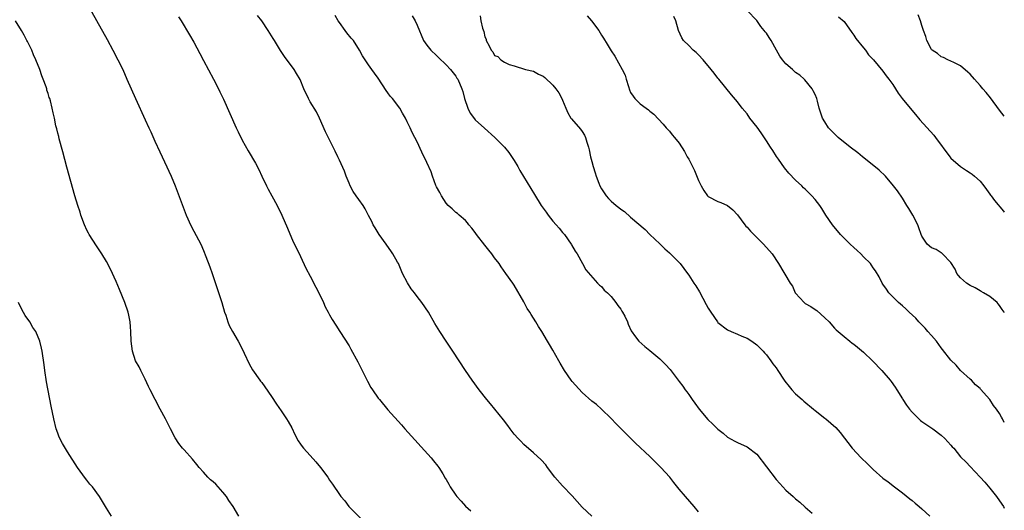
# Model space of a CAD drawing. Units: inches. Extents: x 2625000 to 2628000, y 1458000 to 1461000.
# Drawn here: x 2627797 to 2628000, y 1460710 to 1460811 of the extents above; entities that cross this region are included whole.
import ezdxf

# ---------------------------------------------------------------- set-up
doc = ezdxf.new("R2010")
doc.units = ezdxf.units.IN
doc.header["$MEASUREMENT"] = 0
doc.layers.add('LD26251458_10ft', color=91, linetype='Continuous')

msp = doc.modelspace()

# ---------------------------------------------------------------- linework, layer by layer
at = {"layer": 'LD26251458_10ft'}
for points, elevation in [([(2627810.74, 1460815), (2627815.15, 1460807.15), (2627816.34, 1460805), (2627817.39, 1460803), (2627818.36, 1460801), (2627819.25, 1460799), (2627821, 1460795), (2627823, 1460790.61), (2627823.76, 1460789), (2627824.13, 1460788.13), (2627825, 1460786.22), (2627826.01, 1460784.01), (2627827, 1460781.99), (2627828.32, 1460779), (2627829.15, 1460777), (2627831, 1460772.1), (2627831.43, 1460771), (2627831.79, 1460770.21), (2627832.31, 1460769), (2627833, 1460767.68), (2627834.44, 1460765), (2627835, 1460763.73), (2627835.51, 1460762.49), (2627836.35, 1460760.35), (2627836.83, 1460759), (2627838.76, 1460753), (2627839.36, 1460751), (2627839.58, 1460750.42), (2627840.03, 1460749), (2627840.29, 1460748.29), (2627841.01, 1460747.01), (2627842.16, 1460745), (2627843, 1460743.44), (2627843.41, 1460742.59), (2627844.39, 1460740.39), (2627845.11, 1460739.11), (2627846.6, 1460737), (2627846.77, 1460736.77), (2627847, 1460736.49), (2627847.62, 1460735.62), (2627849, 1460733.61), (2627850.03, 1460732.03), (2627851, 1460730.68), (2627852.14, 1460729), (2627852.47, 1460728.47), (2627853.18, 1460727.18), (2627853.81, 1460725.81), (2627854.5, 1460724.5), (2627855, 1460723.79), (2627855.34, 1460723.34), (2627855.61, 1460723), (2627857, 1460721.51), (2627858.19, 1460720.19), (2627859.15, 1460719), (2627860.63, 1460717), (2627861, 1460716.42), (2627861.58, 1460715.58), (2627863, 1460713.45), (2627863.32, 1460713), (2627864.12, 1460712.12), (2627864.94, 1460711), (2627867.98, 1460707.98)], 9410), ([(2628000, 1460750.93), (2627999.96, 1460751), (2627999.56, 1460751.56), (2627999, 1460752.4), (2627998.75, 1460752.75), (2627998.5, 1460753), (2627997, 1460754.23), (2627995.72, 1460755), (2627995.26, 1460755.26), (2627995, 1460755.39), (2627993.99, 1460755.99), (2627993, 1460756.5), (2627992.21, 1460757), (2627991, 1460758.05), (2627990.57, 1460758.57), (2627990.24, 1460759), (2627989.85, 1460759.85), (2627989, 1460761.25), (2627987.3, 1460763), (2627987.15, 1460763.15), (2627987, 1460763.2), (2627985.93, 1460763.93), (2627985, 1460764.29), (2627984.12, 1460765), (2627983, 1460766.65), (2627982.84, 1460767), (2627982.41, 1460768.41), (2627982.16, 1460769), (2627981.14, 1460771), (2627980.34, 1460772.34), (2627979.89, 1460773), (2627979, 1460774.47), (2627977.97, 1460775.97), (2627977.2, 1460777), (2627975.49, 1460779), (2627974.23, 1460780.23), (2627973.14, 1460781.14), (2627970.79, 1460783), (2627969.8, 1460783.8), (2627968.23, 1460785), (2627965.77, 1460787), (2627965, 1460787.74), (2627963.76, 1460789), (2627963, 1460790.18), (2627962.53, 1460791), (2627961.88, 1460793), (2627961.5, 1460794.5), (2627961.35, 1460795), (2627961, 1460795.82), (2627960.63, 1460796.63), (2627960.44, 1460797), (2627958.9, 1460798.9), (2627958.8, 1460799), (2627957.86, 1460799.86), (2627957, 1460800.41), (2627956.37, 1460801), (2627955, 1460802.16), (2627954.31, 1460803), (2627953.75, 1460803.75), (2627953.07, 1460805), (2627951.96, 1460807), (2627951.56, 1460807.56), (2627951, 1460808.47), (2627950.74, 1460808.74), (2627950.53, 1460809), (2627949.83, 1460809.83), (2627949, 1460811.09), (2627947, 1460813.17)], 9490), ([(2627842.3, 1460709), (2627841.13, 1460711), (2627840.23, 1460712.23), (2627839.76, 1460713), (2627839, 1460713.95), (2627837.54, 1460715.54), (2627837, 1460716.04), (2627836.48, 1460716.48), (2627835.93, 1460717), (2627835, 1460718.01), (2627834.12, 1460719), (2627833.65, 1460719.65), (2627832.75, 1460720.75), (2627831, 1460722.63), (2627830.67, 1460723), (2627829.92, 1460723.92), (2627829.15, 1460725.15), (2627828.23, 1460727), (2627827.79, 1460727.79), (2627827.19, 1460729), (2627826.08, 1460731), (2627824, 1460735), (2627823.68, 1460735.68), (2627823, 1460737.2), (2627822.11, 1460739), (2627821.73, 1460739.73), (2627820.99, 1460741), (2627820.36, 1460743), (2627820.1, 1460745), (2627820.06, 1460747), (2627819.97, 1460747.97), (2627819.91, 1460749), (2627819.62, 1460750.38), (2627819.47, 1460751), (2627818.78, 1460753), (2627817.7, 1460755.7), (2627817, 1460757.32), (2627815.85, 1460759.85), (2627815, 1460761.43), (2627814.09, 1460763), (2627813, 1460764.64), (2627811.48, 1460767), (2627811.31, 1460767.31), (2627811, 1460767.92), (2627810.49, 1460769), (2627809.77, 1460771), (2627809.59, 1460771.59), (2627809.13, 1460773), (2627808.53, 1460775), (2627806.87, 1460780.87), (2627806.45, 1460782.45), (2627806.05, 1460784.05), (2627805.27, 1460786.73), (2627805.18, 1460787.18), (2627805, 1460787.85), (2627804.79, 1460788.79), (2627804.71, 1460789), (2627804.62, 1460789.38), (2627804.29, 1460791), (2627804.05, 1460792.05), (2627803.85, 1460793), (2627803.48, 1460794.52), (2627803.33, 1460795), (2627803.24, 1460795.24), (2627803, 1460796.07), (2627802.76, 1460796.76), (2627802.71, 1460797), (2627802.57, 1460797.43), (2627802, 1460799), (2627801.71, 1460799.71), (2627801.27, 1460801), (2627800.48, 1460803), (2627800.01, 1460804.01), (2627799.62, 1460805), (2627798.75, 1460806.75), (2627798.64, 1460807), (2627798.04, 1460808.04), (2627797.53, 1460809), (2627796.3, 1460811)], 9400), ([(2627829.86, 1460811.86), (2627830.42, 1460811), (2627832.15, 1460808.15), (2627833, 1460806.64), (2627834.26, 1460804.26), (2627835, 1460802.84), (2627837.06, 1460799), (2627838.09, 1460797), (2627838.38, 1460796.38), (2627839.12, 1460794.88), (2627841.75, 1460789), (2627842.15, 1460788.15), (2627843, 1460786.43), (2627844.21, 1460784.21), (2627845.71, 1460781.71), (2627846.42, 1460780.42), (2627847.06, 1460779), (2627848.01, 1460777), (2627848.35, 1460776.35), (2627849.1, 1460775), (2627850.18, 1460773), (2627851.15, 1460771), (2627852.3, 1460768.3), (2627853.51, 1460765.51), (2627854.16, 1460764.16), (2627855, 1460762.46), (2627856.1, 1460760.1), (2627857, 1460758.44), (2627858.16, 1460756.16), (2627858.78, 1460755), (2627859.74, 1460753), (2627860.1, 1460752.1), (2627860.72, 1460751), (2627861, 1460750.45), (2627861.52, 1460749.52), (2627862.3, 1460748.3), (2627863.08, 1460747), (2627865, 1460744.05), (2627865.39, 1460743.39), (2627866.8, 1460740.8), (2627868.77, 1460736.77), (2627869.5, 1460735.5), (2627869.8, 1460735), (2627871, 1460733.32), (2627871.24, 1460733), (2627873, 1460730.9), (2627875.78, 1460727.78), (2627876.51, 1460727), (2627881.91, 1460721), (2627882.41, 1460720.41), (2627883.3, 1460719.3), (2627883.52, 1460719), (2627884.29, 1460717.71), (2627884.83, 1460716.83), (2627885, 1460716.52), (2627885.56, 1460715.56), (2627885.84, 1460715), (2627887, 1460713.28), (2627887.22, 1460713), (2627888.09, 1460712.09), (2627889, 1460711.04), (2627890.08, 1460710.08)], 9420), ([(2627914.99, 1460708.99), (2627913, 1460710.84), (2627911.98, 1460711.98), (2627911, 1460713.15), (2627909, 1460715.24), (2627907.38, 1460717), (2627905.89, 1460719), (2627905.53, 1460719.53), (2627904.61, 1460720.61), (2627903, 1460722.06), (2627901, 1460723.73), (2627900.4, 1460724.4), (2627899.82, 1460725), (2627899, 1460725.9), (2627898.17, 1460727), (2627897.69, 1460727.69), (2627896.82, 1460728.82), (2627895.05, 1460731.05), (2627894.14, 1460732.14), (2627893.39, 1460733), (2627891.81, 1460735), (2627890.37, 1460737), (2627889.02, 1460739), (2627886.39, 1460743), (2627885, 1460745.06), (2627883.73, 1460747), (2627882.7, 1460748.7), (2627881.35, 1460751), (2627880.02, 1460753), (2627879, 1460754.25), (2627878.45, 1460755), (2627877.8, 1460755.8), (2627877.03, 1460757.03), (2627876.02, 1460759), (2627875.16, 1460761), (2627875, 1460761.32), (2627874.04, 1460763), (2627873.62, 1460763.62), (2627872.78, 1460764.78), (2627872.64, 1460765), (2627871.2, 1460767), (2627870.37, 1460768.37), (2627869.97, 1460769), (2627869.68, 1460769.68), (2627869, 1460770.95), (2627868.3, 1460772.3), (2627867.92, 1460773), (2627867, 1460774.2), (2627866.47, 1460775), (2627865.84, 1460775.84), (2627865.25, 1460777), (2627865, 1460777.56), (2627864.4, 1460779), (2627864.03, 1460780.03), (2627863, 1460782.35), (2627862.67, 1460783), (2627862.14, 1460784.14), (2627860.17, 1460788.17), (2627858.9, 1460791), (2627858.28, 1460792.28), (2627857, 1460794.34), (2627856.62, 1460795), (2627855.7, 1460797), (2627854.91, 1460798.91), (2627854.19, 1460800.19), (2627853.66, 1460801), (2627851.68, 1460803.68), (2627850.89, 1460804.89), (2627849.63, 1460807), (2627849.38, 1460807.38), (2627848.36, 1460809), (2627847, 1460811), (2627846.14, 1460812.14)], 9430), ([(2627937, 1460709.85), (2627936.11, 1460711), (2627934.32, 1460713), (2627933, 1460714.55), (2627931.91, 1460715.91), (2627931.06, 1460717), (2627929.21, 1460719), (2627928.12, 1460720.12), (2627927, 1460721.24), (2627924, 1460724), (2627921.07, 1460727), (2627920.01, 1460728.01), (2627919, 1460729.12), (2627917.01, 1460731.01), (2627915.95, 1460731.95), (2627915, 1460732.7), (2627913, 1460734.48), (2627911, 1460736.73), (2627910.78, 1460737), (2627909.36, 1460739), (2627908.52, 1460740.52), (2627908.22, 1460741), (2627907, 1460743.2), (2627906.31, 1460744.31), (2627905.86, 1460745), (2627904.73, 1460747), (2627904.05, 1460748.05), (2627903.51, 1460749), (2627903, 1460749.8), (2627902.52, 1460750.52), (2627902.24, 1460751), (2627901.73, 1460751.73), (2627901, 1460753.16), (2627899, 1460756.55), (2627898.71, 1460757), (2627897.32, 1460759), (2627896.33, 1460760.33), (2627895.9, 1460761), (2627895, 1460762.19), (2627894.41, 1460763), (2627893.78, 1460763.78), (2627893, 1460764.8), (2627891.28, 1460767), (2627891, 1460767.4), (2627890.3, 1460768.3), (2627889.71, 1460769), (2627889.43, 1460769.43), (2627889, 1460769.9), (2627887.67, 1460771), (2627887.32, 1460771.32), (2627887, 1460771.57), (2627886.27, 1460772.27), (2627885.43, 1460773), (2627885, 1460773.47), (2627884.04, 1460775), (2627883.68, 1460775.68), (2627883, 1460776.84), (2627882.88, 1460777.12), (2627882.19, 1460779), (2627881.9, 1460779.9), (2627881, 1460781.86), (2627879.97, 1460783.97), (2627879, 1460786.09), (2627878.55, 1460787), (2627878.02, 1460788.02), (2627877.57, 1460789), (2627877.37, 1460789.37), (2627877, 1460790.24), (2627876.63, 1460791), (2627876, 1460792), (2627875.49, 1460793), (2627873.96, 1460795), (2627873.48, 1460795.48), (2627873, 1460796.19), (2627872.64, 1460796.64), (2627871, 1460799.21), (2627870.27, 1460800.27), (2627869.71, 1460801), (2627869, 1460801.96), (2627868.29, 1460803), (2627867.78, 1460803.78), (2627867.16, 1460805), (2627865.89, 1460807), (2627865.46, 1460807.46), (2627864.52, 1460808.52), (2627864.22, 1460809), (2627863, 1460810.68), (2627862.79, 1460811), (2627862.14, 1460812.14)], 9440), ([(2627878.03, 1460812.03), (2627878.59, 1460811), (2627879, 1460810.11), (2627880.36, 1460807), (2627881, 1460806.04), (2627881.85, 1460805), (2627883, 1460803.88), (2627883.46, 1460803.46), (2627885, 1460801.96), (2627885.87, 1460801), (2627887, 1460799.63), (2627887.23, 1460799.23), (2627887.38, 1460799), (2627888.27, 1460797), (2627888.44, 1460796.44), (2627888.79, 1460795), (2627889.44, 1460793), (2627889.97, 1460791.97), (2627890.83, 1460790.83), (2627891, 1460790.65), (2627892.88, 1460788.88), (2627895.02, 1460787), (2627897, 1460785.01), (2627897.91, 1460783.91), (2627899, 1460782.28), (2627899.74, 1460781), (2627900.18, 1460780.18), (2627902.46, 1460776.46), (2627903.24, 1460775.24), (2627904.59, 1460773), (2627905, 1460772.4), (2627905.61, 1460771.61), (2627906, 1460771), (2627907, 1460769.74), (2627907.67, 1460769), (2627908.29, 1460768.29), (2627909, 1460767.41), (2627909.37, 1460767), (2627910.78, 1460765), (2627910.85, 1460764.85), (2627911.58, 1460763.58), (2627911.97, 1460763), (2627913.12, 1460761), (2627913.75, 1460759.75), (2627916.2, 1460757), (2627916.59, 1460756.59), (2627917, 1460756.26), (2627917.56, 1460755.56), (2627918.22, 1460755), (2627919, 1460754.26), (2627919.97, 1460753), (2627920.4, 1460752.4), (2627921, 1460751.62), (2627921.21, 1460751.21), (2627921.36, 1460751), (2627921.81, 1460750.19), (2627922.39, 1460749), (2627922.53, 1460748.53), (2627923.15, 1460747.15), (2627924.05, 1460745.95), (2627924.7, 1460745), (2627925.93, 1460743.93), (2627927, 1460743.11), (2627929, 1460741.4), (2627930.21, 1460740.21), (2627931.16, 1460739.16), (2627933, 1460736.73), (2627933.76, 1460735.76), (2627934.26, 1460735), (2627934.61, 1460734.61), (2627935, 1460734.04), (2627935.66, 1460733), (2627936.25, 1460732.25), (2627937.1, 1460731), (2627938.91, 1460728.91), (2627939.92, 1460727.92), (2627941, 1460726.88), (2627942.06, 1460726.06), (2627943, 1460725.28), (2627944.46, 1460724.46), (2627945, 1460724.13), (2627947, 1460723.24), (2627949, 1460721.75), (2627951, 1460719.17), (2627953, 1460716.5), (2627953.73, 1460715.73), (2627955, 1460714.34), (2627956.49, 1460713), (2627956.78, 1460712.78), (2627957, 1460712.55), (2627957.89, 1460711.89), (2627959, 1460710.8), (2627960.39, 1460709.61)], 9450), ([(2627892.02, 1460812.02), (2627892.18, 1460811), (2627892.52, 1460809.48), (2627892.8, 1460808.8), (2627893, 1460807.71), (2627893.22, 1460807.22), (2627893.27, 1460807), (2627893.9, 1460805.9), (2627894.25, 1460805), (2627894.61, 1460804.61), (2627895, 1460803.9), (2627895.64, 1460803.64), (2627896.3, 1460803), (2627897, 1460802.53), (2627897.98, 1460802.02), (2627899, 1460801.73), (2627901.33, 1460801), (2627903, 1460800.63), (2627904.06, 1460800.06), (2627905, 1460799.64), (2627905.32, 1460799.32), (2627907, 1460797.79), (2627907.63, 1460797), (2627908.21, 1460796.21), (2627908.87, 1460795), (2627909, 1460794.7), (2627909.68, 1460793), (2627910.09, 1460792.09), (2627910.66, 1460791), (2627910.8, 1460790.8), (2627912.67, 1460788.67), (2627913, 1460788.22), (2627913.48, 1460787.48), (2627913.7, 1460787), (2627913.96, 1460786.04), (2627914.3, 1460785), (2627914.45, 1460784.45), (2627914.74, 1460783), (2627915, 1460782.05), (2627915.28, 1460781), (2627915.74, 1460779.74), (2627915.91, 1460779), (2627916.43, 1460777.57), (2627916.67, 1460777), (2627917, 1460776.42), (2627917.58, 1460775.58), (2627917.95, 1460775), (2627918.45, 1460774.45), (2627919, 1460773.87), (2627920.04, 1460773), (2627920.58, 1460772.58), (2627921, 1460772.21), (2627921.72, 1460771.72), (2627923, 1460770.6), (2627926.02, 1460768.02), (2627927, 1460766.99), (2627929, 1460765.05), (2627930.06, 1460764.06), (2627931, 1460763.23), (2627933, 1460761.24), (2627933.2, 1460761), (2627934.75, 1460759), (2627935, 1460758.64), (2627936.06, 1460757), (2627936.43, 1460756.43), (2627937.17, 1460755.17), (2627938.59, 1460752.59), (2627939, 1460751.82), (2627939.52, 1460751), (2627940.89, 1460749), (2627941, 1460748.87), (2627943, 1460747.34), (2627943.73, 1460747), (2627945, 1460746.49), (2627945.91, 1460746.09), (2627947, 1460745.65), (2627948.01, 1460745), (2627949, 1460744.3), (2627949.63, 1460743.63), (2627950.3, 1460743), (2627950.61, 1460742.61), (2627951, 1460742.22), (2627951.92, 1460741), (2627952.34, 1460740.34), (2627953, 1460739.53), (2627953.37, 1460739), (2627954.67, 1460737), (2627954.81, 1460736.81), (2627955.69, 1460735.69), (2627956.21, 1460735), (2627957, 1460734.2), (2627958.34, 1460733), (2627958.67, 1460732.67), (2627960.7, 1460731), (2627961, 1460730.72), (2627963, 1460729.17), (2627963.24, 1460729), (2627965.26, 1460727.26), (2627966.19, 1460726.19), (2627968.65, 1460723), (2627970.52, 1460721), (2627971.79, 1460719.79), (2627973, 1460718.61), (2627975, 1460716.82), (2627976.04, 1460716.04), (2627977.37, 1460715), (2627979, 1460713.8), (2627980.53, 1460712.53), (2627981, 1460712.18), (2627981.64, 1460711.64), (2627982.44, 1460711), (2627983, 1460710.52), (2627984.66, 1460709)], 9460), ([(2627914.06, 1460812.06), (2627914.92, 1460811), (2627916.44, 1460809), (2627917, 1460808.1), (2627917.45, 1460807.45), (2627918.21, 1460806.21), (2627919, 1460804.83), (2627919.75, 1460803.75), (2627921.27, 1460801), (2627921.86, 1460799.86), (2627922.09, 1460799), (2627922.54, 1460797.46), (2627922.78, 1460796.78), (2627923, 1460796.28), (2627923.51, 1460795.51), (2627923.89, 1460795), (2627925, 1460793.91), (2627926.23, 1460793), (2627926.69, 1460792.69), (2627927, 1460792.41), (2627927.79, 1460791.79), (2627929.73, 1460789.73), (2627930.36, 1460789), (2627931, 1460788.27), (2627931.56, 1460787.56), (2627932.05, 1460787), (2627933, 1460785.8), (2627934.08, 1460784.08), (2627934.68, 1460783), (2627935, 1460782.49), (2627936.17, 1460780.17), (2627937, 1460778.11), (2627937.53, 1460777), (2627938.1, 1460776.1), (2627938.86, 1460775), (2627939, 1460774.85), (2627941, 1460773.79), (2627941.63, 1460773.63), (2627942.99, 1460772.99), (2627944.08, 1460772.08), (2627945, 1460771.08), (2627946.55, 1460769), (2627946.75, 1460768.75), (2627947, 1460768.5), (2627947.68, 1460767.68), (2627949.67, 1460765.67), (2627950.39, 1460765), (2627952.15, 1460763), (2627953.5, 1460761), (2627955.89, 1460757), (2627956.33, 1460756.33), (2627956.94, 1460755), (2627957, 1460754.91), (2627958.76, 1460753), (2627959, 1460752.82), (2627960.17, 1460752.17), (2627961, 1460751.58), (2627961.35, 1460751.35), (2627963, 1460749.86), (2627963.89, 1460749), (2627965, 1460747.74), (2627965.37, 1460747.37), (2627967, 1460745.97), (2627968.18, 1460745), (2627968.64, 1460744.64), (2627969, 1460744.42), (2627969.77, 1460743.77), (2627971, 1460742.76), (2627972.84, 1460741), (2627974.74, 1460739), (2627976.47, 1460737), (2627976.7, 1460736.7), (2627977.54, 1460735.54), (2627977.83, 1460735), (2627979, 1460733.15), (2627979.08, 1460733), (2627979.88, 1460731.88), (2627980.44, 1460731), (2627981, 1460730.4), (2627982.4, 1460729), (2627982.72, 1460728.72), (2627983, 1460728.51), (2627985.26, 1460727), (2627987, 1460725.67), (2627987.76, 1460725), (2627989, 1460723.58), (2627989.28, 1460723.28), (2627989.57, 1460723), (2627991, 1460721.22), (2627992.12, 1460720.12), (2627993, 1460719.2), (2627995.04, 1460717), (2627996, 1460716), (2627997, 1460714.78), (2627998.41, 1460713), (2627999.46, 1460711.46), (2627999.8, 1460711), (2628000, 1460710.64)], 9470), ([(2628000, 1460728.28), (2627999.64, 1460729), (2627999.4, 1460729.4), (2627999, 1460730.13), (2627998.41, 1460731), (2627997.78, 1460731.78), (2627997, 1460733.01), (2627995.11, 1460735.11), (2627995, 1460735.25), (2627994.04, 1460736.04), (2627993.22, 1460737), (2627993, 1460737.23), (2627991, 1460738.98), (2627990.06, 1460740.06), (2627989, 1460741.1), (2627987.3, 1460743.3), (2627987, 1460743.65), (2627986.01, 1460745), (2627985, 1460746.21), (2627984.26, 1460747), (2627983.68, 1460747.68), (2627983, 1460748.42), (2627982.4, 1460749), (2627981.76, 1460749.76), (2627980.37, 1460751), (2627979.71, 1460751.71), (2627979, 1460752.28), (2627978.63, 1460752.63), (2627978.18, 1460753), (2627976.21, 1460755), (2627975.73, 1460755.73), (2627975, 1460756.75), (2627974.84, 1460757), (2627974.25, 1460758.25), (2627973.49, 1460759.49), (2627973, 1460760.14), (2627972.67, 1460760.67), (2627972.41, 1460761), (2627971, 1460762.41), (2627970.45, 1460763), (2627969.7, 1460763.7), (2627969, 1460764.3), (2627968.23, 1460765), (2627967, 1460766.28), (2627966.26, 1460767), (2627964.57, 1460769), (2627963.24, 1460771), (2627962.38, 1460772.38), (2627961.97, 1460773), (2627961, 1460774.23), (2627960.35, 1460775), (2627959.66, 1460775.66), (2627959, 1460776.32), (2627958.63, 1460776.63), (2627958.29, 1460777), (2627957, 1460778.22), (2627955.61, 1460779.61), (2627954.72, 1460780.72), (2627953.48, 1460782.52), (2627953.08, 1460783.08), (2627952.28, 1460784.28), (2627951.84, 1460785), (2627951, 1460786.3), (2627949.92, 1460787.92), (2627949.09, 1460789.09), (2627947.6, 1460791), (2627947, 1460791.83), (2627946, 1460793), (2627945, 1460794.32), (2627943.8, 1460795.8), (2627941.18, 1460799), (2627941, 1460799.2), (2627940.21, 1460800.21), (2627939.61, 1460801), (2627937.93, 1460803), (2627937, 1460804.01), (2627936.49, 1460804.49), (2627935.91, 1460805), (2627935, 1460805.96), (2627933.92, 1460807), (2627933.55, 1460807.55), (2627932.9, 1460809), (2627932.32, 1460811), (2627931.91, 1460811.91)], 9480), ([(2627965.84, 1460811.84), (2627967, 1460810.89), (2627968.6, 1460808.6), (2627969, 1460808.1), (2627969.41, 1460807.41), (2627971, 1460805.44), (2627971.37, 1460805), (2627972.05, 1460804.05), (2627973.07, 1460803), (2627975, 1460800.66), (2627975.69, 1460799.69), (2627976.22, 1460799), (2627977, 1460797.92), (2627977.58, 1460797), (2627978.15, 1460796.15), (2627978.99, 1460795), (2627980.6, 1460793), (2627981.7, 1460791.7), (2627982.63, 1460790.63), (2627985.46, 1460787.46), (2627985.84, 1460787), (2627988.75, 1460783), (2627989, 1460782.71), (2627991, 1460781.02), (2627992.22, 1460780.22), (2627993, 1460779.69), (2627993.4, 1460779.4), (2627993.87, 1460779), (2627995, 1460777.97), (2627995.81, 1460777), (2627996.3, 1460776.3), (2627997, 1460775.34), (2627997.14, 1460775.14), (2627997.26, 1460775), (2627997.98, 1460773.98), (2627999.83, 1460771.83), (2628000, 1460771.59)], 9500), ([(2628000, 1460791.38), (2627999, 1460792.62), (2627997.14, 1460795.14), (2627996.24, 1460796.24), (2627995.58, 1460797), (2627995, 1460797.71), (2627993.83, 1460799), (2627993, 1460800), (2627992.47, 1460800.47), (2627991, 1460801.73), (2627989.57, 1460802.43), (2627989, 1460802.73), (2627988.39, 1460803), (2627987.45, 1460803.45), (2627987, 1460803.61), (2627986.26, 1460804.26), (2627985.12, 1460805), (2627985, 1460805.13), (2627984.03, 1460807), (2627983.81, 1460807.81), (2627983.34, 1460809), (2627983, 1460810.07), (2627982.73, 1460811), (2627982.24, 1460812.24)], 9510), ([(2627816.09, 1460709), (2627815, 1460710.65), (2627813.57, 1460713), (2627812.14, 1460715), (2627811.6, 1460715.6), (2627811, 1460716.39), (2627810.72, 1460716.72), (2627809.08, 1460719), (2627807, 1460722.22), (2627805.93, 1460723.93), (2627805.27, 1460725.27), (2627805, 1460726.06), (2627804.68, 1460727), (2627804.19, 1460729), (2627803.64, 1460731.64), (2627802.68, 1460736.68), (2627802.31, 1460739), (2627802.16, 1460740.16), (2627801.76, 1460743), (2627801.61, 1460743.61), (2627801.32, 1460745), (2627800.48, 1460747), (2627799.88, 1460747.88), (2627799.22, 1460749), (2627798.29, 1460750.29), (2627797.57, 1460751.57), (2627796.9, 1460753)], 9390)]:
    msp.add_lwpolyline(points, dxfattribs=dict(at, elevation=elevation))

doc.saveas('drawing.dxf')
